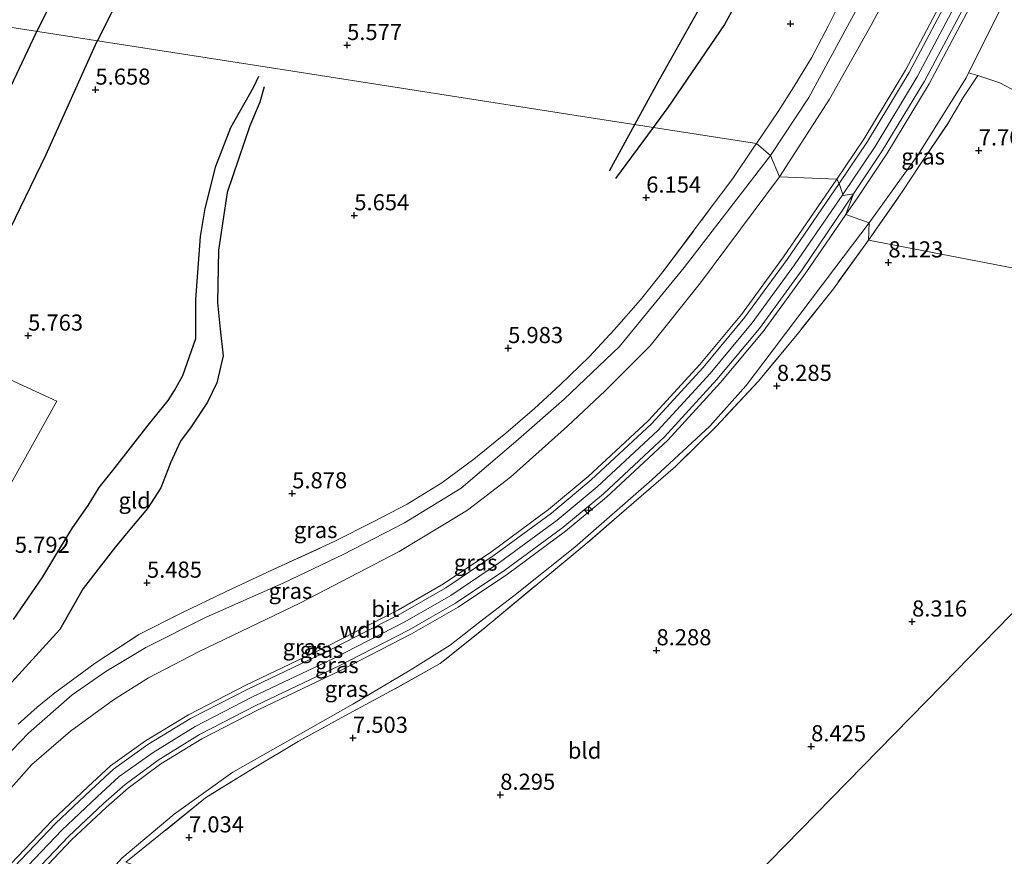
# Model space of a CAD drawing. Units: metres. Extents: x 209987 to 220001, y 463259 to 466284.
# Drawn here: x 210303 to 210456, y 464821 to 464950 of the extents above; entities that cross this region are included whole.
import ezdxf
from ezdxf.enums import TextEntityAlignment as Align

# ---------------------------------------------------------------- set-up
doc = ezdxf.new("R2010")
doc.units = ezdxf.units.M
doc.linetypes.add('IE-TERREINAFSCHEIDING', pattern=[10, 8, -2])
doc.layers.get('0').update_dxf_attribs({"lineweight": 25})
for name, color, linetype, lineweight in [('B-ME-AL-OVERIG-S-B1', 7, 'Continuous', 18), ('B-ME-GW-KRUINLIJN-L-B1', 93, 'Continuous', 18), ('B-ME-GW-TEENLIJN-L-B1', 93, 'Continuous', 18), ('B-ME-IE-GRASLAND-GV-B6', 93, 'Continuous', 18), ('B-ME-IE-GRONDWERKLIJN-GROND_INGERICHT-GV-B6', 253, 'Continuous', 18), ('B-ME-IE-HULPGEOMETRIE-L-B1', 53, 'Continuous', 18), ('B-ME-IE-TERREINAFSCHEIDING-RASTERHEKWERK-L-B1', 8, 'IE-TERREINAFSCHEIDING', 18), ('B-ME-VH-VERH_SOORT-BITUMEN-GV-B6', 8, 'IE-TERREINAFSCHEIDING-NATUURLIJK-HOUTWAL', 18)]:
    doc.layers.add(name, color=color, linetype=linetype, lineweight=lineweight)
for name, color, linetype in [('B-ME-GW-GRONDWERKLIJN-L-B1', 10, 'Continuous'), ('B-ME-GW-HOOGTEPUNT-S-B1', 10, 'Continuous'), ('B-ME-KG-KADASTRAAL-OPNAMEDTMGRENS-L-B1', 10, 'Continuous'), ('B-ME-OG-BREUK-L-B1', 10, 'Continuous')]:
    doc.layers.add(name, color=color, linetype=linetype)
doc.styles.add('NLCS-ISO', font='NLCS-ISO.TTF')
doc.linetypes.add('IE-TERREINAFSCHEIDING-NATUURLIJK-HOUTWAL', pattern='A,7,-1.5,[67,NLCS.SHX,S=0.75,R=45,X=0,Y=0],-1.5,7,-1.5,[70,NLCS.SHX,S=0.75,R=0,X=0,Y=0],-1.5', length=20)

# ---------------------------------------------------------------- blocks, each defined once
blk = doc.blocks.new('hecto')
for p, q in [((0, 0.625), (-0.625, 0)), ((0, -0.625), (0, 0.625)), ((-0.625, 0), (0.625, 0)), ((0.625, 0), (0, -0.625))]:
    blk.add_line(p, q)
blk = doc.blocks.new('hoogtepunt')
for p, q in [((-0.5, 0), (0.5, 0)), ((0, 0.5), (0, -0.5))]:
    blk.add_line(p, q)

msp = doc.modelspace()

# ---------------------------------------------------------------- linework, layer by layer
at = {"layer": 'B-ME-GW-GRONDWERKLIJN-L-B1'}
msp.add_line((210394.3431, 464926.8689, 5.9365), (210398.2903, 464934.0686, 5.9115), dxfattribs=at)
for points in [[(210398.2903, 464934.0686, 5.9115), (210401.9151, 464940.6803, 5.8885), (210409.3409, 464953.956, 5.7925), (210412.833, 464959.7171, 5.7715), (210414.7256, 464966.6288, 5.6219), (210414.4576, 464974.6667, 5.4239), (210412.6065, 464978.4681, 5.4865), (210407.6027, 464982.3326, 5.5435), (210404.6858, 464985.6365, 5.296), (210404.0192, 464986.6458, 5.296), (210403.9577, 464987.5107, 5.296), (210404.143, 464988.9776, 5.296), (210404.8175, 464990.576, 5.296), (210405.3331, 464992.0318, 5.296), (210405.4582, 464993.4209, 5.296), (210405.4286, 464997.1769, 5.098), (210405.0558, 465001.5226, 5.098)], [(210338.4658, 464964.9457, 5.2331), (210337.5285, 464963.0654, 5.3118), (210336.4695, 464961.6774, 5.3118), (210335.4042, 464960.5152, 5.3708), (210334.0784, 464959.9817, 5.4101), (210332.9162, 464959.7153, 5.3708), (210331.1961, 464959.5803, 5.3118), (210327.1233, 464959.1286, 5.4297), (210324.881, 464958.4293, 5.4297), (210322.9043, 464957.4833, 5.4887), (210320.2385, 464955.9983, 5.5674), (210318.5709, 464954.2562, 5.5871), (210314.9713, 464947.0351, 5.7091)], [(210292.1246, 464898.8016, 5.5568), (210292.1652, 464898.8908, 5.5556), (210300.6927, 464916.2981, 5.5369), (210307.0321, 464929.4165, 5.5477), (210314.8873, 464946.8668, 5.7119), (210314.9713, 464947.0351, 5.7091)], [(210301.972, 464857.348, 5.804), (210306.509, 464863.982, 5.8), (210308.713, 464867.559, 5.775), (210311.136, 464871.572, 5.766), (210313.538, 464875.021, 5.758), (210315.257, 464877.813, 5.766), (210317.736, 464880.918, 5.7604), (210322.844, 464887.448, 5.7912), (210325.941, 464891.298, 5.7337), (210326.921, 464892.858, 5.7625), (210328.202, 464895.185, 5.684), (210330.239, 464900.89, 5.7742), (210330.233, 464906.971, 5.7909), (210330.983, 464916.71, 5.6092), (210331.665, 464921.064, 5.6003), (210333.312, 464927.617, 5.6917), (210335.635, 464933.616, 5.725), (210339.208, 464939.913, 5.4637), (210339.999, 464941.591, 5.5251)]]:
    msp.add_polyline3d(points, dxfattribs=at)
at = {"layer": 'B-ME-GW-KRUINLIJN-L-B1'}
for points in [[(210419.301, 464929.257, 6.657), (210425.2437, 464938.2517, 6.6984), (210431.86, 464950.4351, 6.5949), (210439.4283, 464964.4226, 6.657), (210448.1273, 464982.3771, 6.657), (210455.1083, 464997.1746, 6.657), (210460.6808, 465009.2334, 6.6363), (210469.8202, 465027.7589, 6.6156), (210474.8758, 465038.8959, 6.6984), (210482.3327, 465054.1093, 6.6363), (210492.4582, 465075.1246, 6.5535), (210500.598, 465092.7928, 6.657), (210510.7865, 465113.5358, 6.6363), (210518.8694, 465130.1877, 6.5742)], [(210429.6187, 464925.6256, 9.3713), (210433.7713, 464931.8038, 9.3366), (210440.2247, 464942.489, 9.3001), (210447.2674, 464955.8045, 9.3001), (210452.7507, 464966.7933, 9.3001), (210459.6037, 464981.0963, 9.3001), (210464.7991, 464992.0665, 9.3167), (210472.6403, 465008.5676, 9.3167), (210478.9129, 465021.6838, 9.3167), (210485.2073, 465034.806, 9.3333), (210489.7809, 465044.5155, 9.3672), (210495.7668, 465057.1336, 9.2761), (210502.3837, 465070.6652, 9.3126), (210507.0316, 465080.2555, 9.349), (210514.3602, 465095.7385, 9.3854), (210519.1126, 465105.8941, 9.3308), (210529.8492, 465128.1867, 9.2579)], [(210430.5292, 464923.2206, 9.4181), (210435.5403, 464930.676, 9.3866), (210442.0508, 464941.4557, 9.3501), (210449.1329, 464954.8459, 9.3501), (210454.6348, 464965.8719, 9.3501), (210461.4972, 464980.1944, 9.3501), (210466.694, 464991.1675, 9.3667), (210474.5335, 465007.6651, 9.3667), (210480.8045, 465020.7778, 9.3667), (210487.1015, 465033.9056, 9.3833), (210491.6771, 465043.6191, 9.4172), (210497.6564, 465056.2234, 9.3261), (210504.2694, 465069.7472, 9.3626), (210508.9232, 465079.3495, 9.399), (210516.2579, 465094.8454, 9.4354), (210521.0073, 465104.9946, 9.3808), (210531.742, 465127.2832, 9.3079)], [(210431.0196, 464920.1412, 9.3581), (210432.8857, 464922.8563, 9.373), (210437.3614, 464929.515, 9.3366), (210443.9306, 464940.3921, 9.3001), (210451.0534, 464953.8591, 9.3001), (210456.5744, 464964.9234, 9.3001), (210463.4463, 464979.2659, 9.3001), (210468.6446, 464990.2422, 9.3167), (210476.4823, 465006.7361, 9.3167), (210482.7516, 465019.8452, 9.3167), (210489.0514, 465032.9787, 9.3333), (210493.629, 465042.6965, 9.3672), (210499.6015, 465055.2865, 9.2761), (210506.2106, 465068.8022, 9.3126), (210510.8703, 465078.4168, 9.349), (210518.2113, 465093.926, 9.3854), (210522.9576, 465104.0686, 9.3308), (210533.6904, 465126.3532, 9.2579)], [(210419.301, 464929.257, 6.657), (210405.9273, 464911.892, 6.657), (210395.8861, 464899.6547, 6.7083), (210387.3489, 464891.4752, 6.6024), (210379.8335, 464884.9411, 6.6024), (210371.3419, 464877.7082, 6.6024), (210362.5777, 464872.3397, 6.6024), (210353.0875, 464867.4298, 6.4964), (210343.8639, 464863.0357, 6.4434), (210331.8489, 464857.6976, 6.4169), (210322.4994, 464853.0207, 6.2579), (210316.3065, 464849.2917, 6.2314), (210311.0791, 464845.6563, 6.2314), (210304.2805, 464839.7086, 6.2049), (210297.8638, 464833.1105, 6.2049), (210291.7072, 464825.7145, 6.2844), (210282.0386, 464814.21, 6.4103), (210278.3115, 464811.3216, 6.3207)], [(210429.6187, 464925.6256, 9.3713), (210421.3357, 464913.5664, 9.3084), (210414.8106, 464904.6321, 9.2695), (210408.3545, 464896.8714, 9.325), (210400.3698, 464888.1421, 9.397), (210391.0717, 464879.4923, 9.349), (210384.9282, 464874.3815, 9.373), (210376.0988, 464867.8828, 9.373), (210368.6276, 464862.8595, 9.4806), (210361.6371, 464858.8521, 9.421), (210350.6577, 464853.2167, 9.421), (210337.9822, 464847.1807, 9.445), (210329.0756, 464842.5803, 9.3805), (210322.439, 464838.5183, 9.3589), (210317.0161, 464834.6626, 9.3805), (210313.5047, 464831.3882, 9.3589), (210307.9828, 464826.2157, 9.3805), (210300.5481, 464818.3862, 9.3374), (210287.8498, 464803.2208, 9.4533), (210269.4709, 464780.1586, 9.4734)], [(210270.9843, 464778.6742, 9.5235), (210289.4829, 464801.8866, 9.5033), (210302.1226, 464816.9819, 9.3874), (210309.4694, 464824.719, 9.4305), (210314.9445, 464829.8476, 9.4089), (210318.352, 464833.0251, 9.4305), (210323.6017, 464836.7576, 9.4089), (210330.1112, 464840.7419, 9.4305), (210338.9196, 464845.2916, 9.495), (210351.5926, 464851.3264, 9.471), (210362.6434, 464856.9984, 9.471), (210369.7417, 464861.0675, 9.5306), (210377.3126, 464866.158, 9.423), (210386.2286, 464872.7204, 9.423), (210392.4652, 464877.9086, 9.399), (210401.8684, 464886.6562, 9.447), (210409.9439, 464895.4848, 9.375), (210416.4742, 464903.3347, 9.3195), (210423.0564, 464912.3471, 9.3584), (210430.5292, 464923.2206, 9.4181)], [(210431.0196, 464920.1412, 9.3581), (210424.8092, 464911.1052, 9.3084), (210418.1687, 464902.0131, 9.2695), (210411.5628, 464894.0723, 9.325), (210403.3948, 464885.1426, 9.397), (210393.8846, 464876.2954, 9.349), (210387.5532, 464871.0283, 9.373), (210378.549, 464864.401, 9.373), (210370.8765, 464859.2423, 9.4806), (210363.6685, 464855.1102, 9.421), (210352.545, 464849.4009, 9.421), (210339.8745, 464843.3672, 9.445), (210331.1661, 464838.8692, 9.3805), (210324.7922, 464834.968, 9.3589), (210319.7214, 464831.2084, 9.3805), (210316.4043, 464828.272, 9.3589), (210310.9837, 464823.1944, 9.3805), (210303.7264, 464815.5516, 9.3374), (210291.1464, 464800.5276, 9.4533), (210272.5867, 464777.2386, 9.4736)]]:
    msp.add_polyline3d(points, dxfattribs=at)
at = {"layer": 'B-ME-GW-TEENLIJN-L-B1'}
for points in [[(210420.7, 464925.983, 6.809), (210428.4424, 464937.9809, 6.809), (210434.9325, 464949.4659, 6.7096), (210446.0921, 464970.5595, 6.6765), (210453.0268, 464984.5094, 6.8421), (210465.783, 465012.1511, 6.6765), (210476.1581, 465033.3286, 6.8752), (210487.9962, 465058.5784, 6.7759), (210500.499, 465084.3812, 6.809), (210513.0963, 465109.5592, 6.9415), (210525.497, 465135.5143, 6.7096), (210532.0193, 465150.6884, 6.7428), (210534.0703, 465154.9636, 6.7428), (210536.7676, 465158.9093, 6.7428), (210539.3773, 465162.0951, 6.809), (210542.6611, 465164.4018, 7.074), (210550.7251, 465167.4379, 8.0344), (210565.3543, 465173.1416, 8.8686)], [(210434.594, 464918.853, 8.381), (210442.2826, 464929.4882, 7.9157), (210449.6423, 464941.2949, 7.9703), (210450.029, 464942.0681, 7.9692), (210460.1402, 464962.2852, 7.9413), (210462.6047, 464967.8372, 7.9703), (210473.0376, 464988.757, 7.9032), (210480.6328, 465005.3635, 8.1492), (210487.751, 465022.2202, 8.1574), (210492.5775, 465030.4251, 7.9775)], [(210269.103, 464794.3221, 6.7761), (210277.0145, 464802.4808, 6.7165), (210283.7739, 464810.6047, 6.6867), (210297.4841, 464826.6494, 6.6271), (210304.8169, 464834.8539, 6.6271), (210310.787, 464840.0319, 6.6271), (210317.459, 464844.9162, 6.8059), (210322.9011, 464848.285, 6.8059), (210330.6506, 464852.3146, 6.7761), (210346.4507, 464859.9084, 6.8059), (210361.756, 464867.8892, 6.7165), (210368.2439, 464871.8089, 6.6271), (210372.3438, 464874.3187, 6.6569), (210378.9928, 464879.413, 6.7761), (210387.8266, 464887.3287, 6.6867), (210393.6741, 464892.7913, 6.7165), (210400.6864, 464899.7657, 6.7761), (210408.4651, 464909.5517, 6.7761), (210420.7, 464925.983, 6.809)], [(210276.9247, 464773.0393, 7.7505), (210281.2316, 464777.9484, 7.4583), (210286.8066, 464784.7, 7.2215), (210294.5832, 464793.9504, 7.243), (210307.2023, 464808.1274, 7.0658), (210312.6314, 464813.4924, 7.0658), (210318.7503, 464820.3455, 7.1569), (210326.8522, 464827.1898, 7.0874), (210335.9854, 464833.7025, 7.0874), (210354.5938, 464844.2321, 7.5593), (210363.4837, 464849.5196, 7.8574), (210369.6513, 464853.3743, 7.9568), (210374.02, 464856.794, 8.2052), (210379.5333, 464861.0207, 8.2548), (210388.9831, 464868.565, 8.4536), (210400.924, 464879.0078, 8.4784), (210409.8916, 464887.298, 8.4536), (210415.5341, 464893.6441, 8.5281), (210419.7503, 464899.1468, 8.4784), (210429.307, 464911.8307, 8.3194), (210434.594, 464918.853, 8.381)]]:
    msp.add_polyline3d(points, dxfattribs=at)
at = {"layer": 'B-ME-IE-GRASLAND-GV-B6'}
for points in [[(210525.497, 465135.5143, 6.7096), (210513.0963, 465109.5592, 6.9415), (210500.499, 465084.3812, 6.809), (210487.9962, 465058.5784, 6.7759), (210476.1581, 465033.3286, 6.8752), (210465.783, 465012.1511, 6.6765), (210453.0268, 464984.5094, 6.8421), (210446.0921, 464970.5595, 6.6765), (210434.9325, 464949.4659, 6.7096), (210428.4424, 464937.9809, 6.809), (210420.7, 464925.983, 6.809), (210419.301, 464929.257, 6.657)], [(210419.301, 464929.257, 6.657), (210425.2437, 464938.2517, 6.6984), (210431.86, 464950.4351, 6.5949), (210439.4283, 464964.4226, 6.657), (210448.1273, 464982.3771, 6.657), (210455.1083, 464997.1746, 6.657), (210460.6808, 465009.2334, 6.6363), (210469.8202, 465027.7589, 6.6156), (210474.8758, 465038.8959, 6.6984), (210482.3327, 465054.1093, 6.6363), (210492.4582, 465075.1246, 6.5535), (210500.598, 465092.7928, 6.657), (210510.7865, 465113.5358, 6.6363), (210518.8694, 465130.1877, 6.5742)], [(210518.8694, 465130.1877, 6.5742), (210510.7865, 465113.5358, 6.6363), (210500.598, 465092.7928, 6.657), (210492.4582, 465075.1246, 6.5535), (210482.3327, 465054.1093, 6.6363), (210474.8758, 465038.8959, 6.6984), (210469.8202, 465027.7589, 6.6156), (210460.6808, 465009.2334, 6.6363), (210455.1083, 464997.1746, 6.657), (210448.1273, 464982.3771, 6.657), (210439.4283, 464964.4226, 6.657), (210431.86, 464950.4351, 6.5949), (210425.2437, 464938.2517, 6.6984), (210419.301, 464929.257, 6.657)], [(210419.301, 464929.257, 6.657), (210417.1302, 464931.1367, 6.2071), (210420.5257, 464936.0878, 6.227), (210422.9522, 464939.8996, 6.2667), (210425.6487, 464944.432, 6.2667), (210428.2549, 464949.291, 6.2071), (210430.6459, 464954.1025, 6.2071), (210433.0174, 464959.1399, 6.1078), (210435.7644, 464965.0726, 6.0283), (210438.0597, 464970.3332, 5.8494), (210442.8007, 464980.6629, 5.5911), (210448.0575, 464991.7053, 5.5911), (210453.233, 465002.8763, 5.5712), (210455.7619, 465008.035, 5.5712), (210461.2756, 465019.8649, 5.6507), (210467.2746, 465033.3061, 5.6308), (210474.6255, 465048.9691, 5.611), (210480.7523, 465062.124, 5.5315), (210487.3297, 465075.8967, 5.4719), (210493.8863, 465089.7061, 5.4719), (210503.7989, 465110.0038, 5.5712), (210512.6861, 465128.1623, 5.5116)], [(210429.972, 464924.928, 9.423), (210429.6187, 464925.6256, 9.3713), (210433.7713, 464931.8038, 9.3366), (210440.2247, 464942.489, 9.3001), (210447.2674, 464955.8045, 9.3001), (210452.7507, 464966.7933, 9.3001), (210459.6037, 464981.0963, 9.3001), (210464.7991, 464992.0665, 9.3167), (210472.6403, 465008.5676, 9.3167), (210478.9129, 465021.6838, 9.3167), (210485.2073, 465034.806, 9.3333), (210489.7809, 465044.5155, 9.3672), (210495.7668, 465057.1336, 9.2761), (210502.3837, 465070.6652, 9.3126), (210507.0316, 465080.2555, 9.349), (210514.3602, 465095.7385, 9.3854), (210519.1126, 465105.8941, 9.3308), (210529.8492, 465128.1867, 9.2579)], [(210530.4651, 465127.8927, 9.3079), (210519.7291, 465105.6014, 9.3808), (210514.9777, 465095.4479, 9.4354), (210507.6471, 465079.9607, 9.399), (210502.9973, 465070.3665, 9.3626), (210496.3816, 465056.8374, 9.3261), (210490.3979, 465044.2238, 9.4172), (210485.8236, 465034.513, 9.3833), (210479.5284, 465021.389, 9.3667), (210473.2563, 465008.274, 9.3667), (210465.4156, 464991.774, 9.3667), (210460.2198, 464980.8029, 9.3501), (210453.3637, 464966.4935, 9.3501), (210447.8744, 464955.4926, 9.3501), (210440.8189, 464942.1528, 9.3501), (210434.3469, 464931.4368, 9.3866), (210429.972, 464924.928, 9.423)], [(210533.6904, 465126.3532, 9.2579), (210522.9576, 465104.0686, 9.3308), (210518.2113, 465093.926, 9.3854), (210510.8703, 465078.4168, 9.349), (210506.2106, 465068.8022, 9.3126), (210499.6015, 465055.2865, 9.2761), (210493.629, 465042.6965, 9.3672), (210489.0514, 465032.9787, 9.3333), (210482.7516, 465019.8452, 9.3167), (210476.4823, 465006.7361, 9.3167), (210468.6446, 464990.2422, 9.3167), (210463.4463, 464979.2659, 9.3001), (210456.5744, 464964.9234, 9.3001), (210451.0534, 464953.8591, 9.3001), (210443.9306, 464940.3921, 9.3001), (210437.3614, 464929.515, 9.3366), (210432.8857, 464922.8563, 9.373), (210431.0196, 464920.1412, 9.3581), (210432.181, 464923.33, 9.4625)], [(210432.181, 464923.33, 9.4625), (210436.6452, 464929.9716, 9.3866), (210443.1913, 464940.8104, 9.3501), (210450.2981, 464954.2472, 9.3501), (210455.8116, 464965.2964, 9.3501), (210462.6798, 464979.631, 9.3501), (210467.8774, 464990.6061, 9.3667), (210475.7159, 465007.1015, 9.3667), (210481.9858, 465020.212, 9.3667), (210488.2845, 465033.3432, 9.3833), (210492.8613, 465043.0593, 9.4172), (210498.8365, 465055.655, 9.3261), (210505.4472, 465069.1738, 9.3626), (210510.1045, 465078.7836, 9.399), (210517.443, 465094.2876, 9.4354), (210522.1906, 465104.4328, 9.3808), (210532.9241, 465126.719, 9.3079)], [(210459.6037, 464981.0963, 9.3001), (210452.7507, 464966.7933, 9.3001), (210447.2674, 464955.8045, 9.3001), (210440.2247, 464942.489, 9.3001), (210433.7713, 464931.8038, 9.3366), (210429.6187, 464925.6256, 9.3713), (210420.7, 464925.983, 6.809), (210428.4424, 464937.9809, 6.809), (210434.9325, 464949.4659, 6.7096), (210446.0921, 464970.5595, 6.6765), (210453.0268, 464984.5094, 6.8421), (210465.783, 465012.1511, 6.6765)], [(210460.1402, 464962.2852, 7.9413), (210450.029, 464942.0681, 7.9692), (210449.6423, 464941.2949, 7.9703), (210442.2826, 464929.4882, 7.9157), (210434.594, 464918.853, 8.381), (210431.0196, 464920.1412, 9.3581), (210432.8857, 464922.8563, 9.373), (210437.3614, 464929.515, 9.3366), (210443.9306, 464940.3921, 9.3001), (210451.0534, 464953.8591, 9.3001), (210456.5744, 464964.9234, 9.3001)], [(210434.493, 464916.157, 8.2068), (210434.594, 464918.853, 8.381), (210442.2826, 464929.4882, 7.9157), (210449.6423, 464941.2949, 7.9703), (210450.029, 464942.0681, 7.9692), (210451.4545, 464941.6769, 8.0719), (210449.2054, 464938.2355, 7.9957), (210446.9169, 464934.3657, 7.9675), (210442.3908, 464927.7257, 7.9112), (210439.8318, 464923.7702, 7.9816), (210434.493, 464916.157, 8.2068)], [(210302.6817, 464841.1055, 5.6914), (210305.6631, 464843.7803, 5.6583), (210308.3823, 464846.0062, 5.6583), (210314.6449, 464850.5558, 5.7246), (210321.415, 464855.0081, 5.7246), (210327.9809, 464858.3074, 5.7246), (210334.855, 464861.6386, 5.8239), (210342.2302, 464865.0943, 5.8637), (210351.6879, 464869.4264, 6.0226), (210357.8205, 464872.5478, 6.122), (210363.0149, 464875.2355, 6.1021), (210368.3804, 464878.5307, 6.1419), (210373.3087, 464882.1824, 6.1617), (210378.2816, 464886.2343, 6.1833), (210382.7154, 464890.0457, 6.2048), (210386.7147, 464893.7353, 6.1402), (210391.2073, 464898.0611, 6.1402), (210395.1028, 464902.2372, 6.1617), (210399.1403, 464906.9007, 6.1833), (210402.6204, 464911.2116, 6.2263), (210409.8329, 464920.8273, 6.3124), (210413.4833, 464925.6781, 6.2479), (210416.7433, 464930.5625, 6.2048), (210417.1302, 464931.1367, 6.2071), (210419.301, 464929.257, 6.657)], [(210282.0386, 464814.21, 6.4103), (210291.7072, 464825.7145, 6.2844), (210297.8638, 464833.1105, 6.2049), (210304.2805, 464839.7086, 6.2049), (210311.0791, 464845.6563, 6.2314), (210316.3065, 464849.2917, 6.2314), (210322.4994, 464853.0207, 6.2579), (210331.8489, 464857.6976, 6.4169), (210343.8639, 464863.0357, 6.4434), (210353.0875, 464867.4298, 6.4964), (210362.5777, 464872.3397, 6.6024), (210371.3419, 464877.7082, 6.6024), (210379.8335, 464884.9411, 6.6024), (210387.3489, 464891.4752, 6.6024), (210395.8861, 464899.6547, 6.7083), (210405.9273, 464911.892, 6.657), (210419.301, 464929.257, 6.657)], [(210419.301, 464929.257, 6.657), (210405.9273, 464911.892, 6.657), (210395.8861, 464899.6547, 6.7083), (210387.3489, 464891.4752, 6.6024), (210379.8335, 464884.9411, 6.6024), (210371.3419, 464877.7082, 6.6024), (210362.5777, 464872.3397, 6.6024), (210353.0875, 464867.4298, 6.4964), (210343.8639, 464863.0357, 6.4434), (210331.8489, 464857.6976, 6.4169), (210322.4994, 464853.0207, 6.2579), (210316.3065, 464849.2917, 6.2314), (210311.0791, 464845.6563, 6.2314), (210304.2805, 464839.7086, 6.2049), (210297.8638, 464833.1105, 6.2049), (210291.7072, 464825.7145, 6.2844), (210282.0386, 464814.21, 6.4103)], [(210419.301, 464929.257, 6.657), (210420.7, 464925.983, 6.809), (210408.4651, 464909.5517, 6.7761), (210400.6864, 464899.7657, 6.7761), (210393.6741, 464892.7913, 6.7165), (210387.8266, 464887.3287, 6.6867), (210378.9928, 464879.413, 6.7761), (210372.3438, 464874.3187, 6.6569), (210368.2439, 464871.8089, 6.6271), (210361.756, 464867.8892, 6.7165), (210346.4507, 464859.9084, 6.8059), (210330.6506, 464852.3146, 6.7761), (210322.9011, 464848.285, 6.8059), (210317.459, 464844.9162, 6.8059), (210310.787, 464840.0319, 6.6271), (210304.8169, 464834.8539, 6.6271), (210297.4841, 464826.6494, 6.6271), (210283.7739, 464810.6047, 6.6867)], [(210297.4841, 464826.6494, 6.6271), (210304.8169, 464834.8539, 6.6271), (210310.787, 464840.0319, 6.6271), (210317.459, 464844.9162, 6.8059), (210322.9011, 464848.285, 6.8059), (210330.6506, 464852.3146, 6.7761), (210346.4507, 464859.9084, 6.8059), (210361.756, 464867.8892, 6.7165), (210368.2439, 464871.8089, 6.6271), (210372.3438, 464874.3187, 6.6569), (210378.9928, 464879.413, 6.7761), (210387.8266, 464887.3287, 6.6867), (210393.6741, 464892.7913, 6.7165), (210400.6864, 464899.7657, 6.7761), (210408.4651, 464909.5517, 6.7761), (210420.7, 464925.983, 6.809), (210429.6187, 464925.6256, 9.3713), (210421.3357, 464913.5664, 9.3084), (210414.8106, 464904.6321, 9.2695), (210408.3545, 464896.8714, 9.325), (210400.3698, 464888.1421, 9.397), (210391.0717, 464879.4923, 9.349), (210384.9282, 464874.3815, 9.373), (210376.0988, 464867.8828, 9.373), (210368.6276, 464862.8595, 9.4806), (210361.6371, 464858.8521, 9.421), (210350.6577, 464853.2167, 9.421), (210337.9822, 464847.1807, 9.445), (210329.0756, 464842.5803, 9.3805), (210322.439, 464838.5183, 9.3589), (210317.0161, 464834.6626, 9.3805), (210313.5047, 464831.3882, 9.3589), (210307.9828, 464826.2157, 9.3805), (210300.5481, 464818.3862, 9.3374)], [(210300.5481, 464818.3862, 9.3374), (210307.9828, 464826.2157, 9.3805), (210313.5047, 464831.3882, 9.3589), (210317.0161, 464834.6626, 9.3805), (210322.439, 464838.5183, 9.3589), (210329.0756, 464842.5803, 9.3805), (210337.9822, 464847.1807, 9.445), (210350.6577, 464853.2167, 9.421), (210361.6371, 464858.8521, 9.421), (210368.6276, 464862.8595, 9.4806), (210376.0988, 464867.8828, 9.373), (210384.9282, 464874.3815, 9.373), (210391.0717, 464879.4923, 9.349), (210400.3698, 464888.1421, 9.397), (210408.3545, 464896.8714, 9.325), (210414.8106, 464904.6321, 9.2695), (210421.3357, 464913.5664, 9.3084), (210429.6187, 464925.6256, 9.3713), (210429.972, 464924.928, 9.423), (210421.8926, 464913.1718, 9.3584), (210415.3489, 464904.2122, 9.3195), (210408.8689, 464896.4227, 9.375), (210400.8548, 464887.6612, 9.447), (210391.5226, 464878.9798, 9.399), (210385.349, 464873.8439, 9.423), (210376.4916, 464867.3246, 9.423), (210368.9882, 464862.2796, 9.5306), (210361.9628, 464858.2522, 9.471), (210350.9603, 464852.605, 9.471), (210338.2856, 464846.5693, 9.495), (210329.4108, 464841.9853, 9.4305), (210322.8153, 464837.9485, 9.4089), (210317.4484, 464834.1327, 9.4305), (210313.9706, 464830.8896, 9.4089), (210308.4639, 464825.7313, 9.4305), (210301.0577, 464817.9317, 9.3874)], [(210303.184, 464816.0353, 9.3874), (210310.4716, 464823.71, 9.4305), (210315.9151, 464828.8091, 9.4089), (210319.2635, 464831.7731, 9.4305), (210324.3855, 464835.5708, 9.4089), (210330.8094, 464839.5026, 9.4305), (210339.5516, 464844.018, 9.495), (210352.2229, 464850.0521, 9.471), (210363.3218, 464855.7488, 9.471), (210370.4927, 464859.8596, 9.5306), (210378.1309, 464864.9952, 9.423), (210387.1052, 464871.6006, 9.423), (210393.4045, 464876.841, 9.399), (210402.8785, 464885.6545, 9.447), (210411.0153, 464894.55, 9.375), (210417.5956, 464902.4601, 9.3195), (210424.2164, 464911.5252, 9.3584), (210432.181, 464923.33, 9.4625)], [(210432.181, 464923.33, 9.4625), (210431.0196, 464920.1412, 9.3581), (210424.8092, 464911.1052, 9.3084), (210418.1687, 464902.0131, 9.2695), (210411.5628, 464894.0723, 9.325), (210403.3948, 464885.1426, 9.397), (210393.8846, 464876.2954, 9.349), (210387.5532, 464871.0283, 9.373), (210378.549, 464864.401, 9.373), (210370.8765, 464859.2423, 9.4806), (210363.6685, 464855.1102, 9.421), (210352.545, 464849.4009, 9.421), (210339.8745, 464843.3672, 9.445), (210331.1661, 464838.8692, 9.3805), (210324.7922, 464834.968, 9.3589), (210319.7214, 464831.2084, 9.3805), (210316.4043, 464828.272, 9.3589), (210310.9837, 464823.1944, 9.3805), (210303.7264, 464815.5516, 9.3374)], [(210303.7264, 464815.5516, 9.3374), (210310.9837, 464823.1944, 9.3805), (210316.4043, 464828.272, 9.3589), (210319.7214, 464831.2084, 9.3805), (210324.7922, 464834.968, 9.3589), (210331.1661, 464838.8692, 9.3805), (210339.8745, 464843.3672, 9.445), (210352.545, 464849.4009, 9.421), (210363.6685, 464855.1102, 9.421), (210370.8765, 464859.2423, 9.4806), (210378.549, 464864.401, 9.373), (210387.5532, 464871.0283, 9.373), (210393.8846, 464876.2954, 9.349), (210403.3948, 464885.1426, 9.397), (210411.5628, 464894.0723, 9.325), (210418.1687, 464902.0131, 9.2695), (210424.8092, 464911.1052, 9.3084), (210431.0196, 464920.1412, 9.3581), (210434.594, 464918.853, 8.381), (210429.307, 464911.8307, 8.3194), (210419.7503, 464899.1468, 8.4784), (210415.5341, 464893.6441, 8.5281), (210409.8916, 464887.298, 8.4536), (210400.924, 464879.0078, 8.4784), (210388.9831, 464868.565, 8.4536), (210379.5333, 464861.0207, 8.2548), (210374.02, 464856.794, 8.2052), (210369.6513, 464853.3743, 7.9568), (210363.4837, 464849.5196, 7.8574), (210354.5938, 464844.2321, 7.5593), (210335.9854, 464833.7025, 7.0874), (210326.8522, 464827.1898, 7.0874), (210318.7503, 464820.3455, 7.1569)], [(210318.7503, 464820.3455, 7.1569), (210326.8522, 464827.1898, 7.0874), (210335.9854, 464833.7025, 7.0874), (210354.5938, 464844.2321, 7.5593), (210363.4837, 464849.5196, 7.8574), (210369.6513, 464853.3743, 7.9568), (210374.02, 464856.794, 8.2052), (210379.5333, 464861.0207, 8.2548), (210388.9831, 464868.565, 8.4536), (210400.924, 464879.0078, 8.4784), (210409.8916, 464887.298, 8.4536), (210415.5341, 464893.6441, 8.5281), (210419.7503, 464899.1468, 8.4784), (210429.307, 464911.8307, 8.3194), (210434.594, 464918.853, 8.381), (210434.493, 464916.157, 8.2068), (210429.0732, 464908.6176, 8.3401), (210423.4298, 464901.5312, 8.4519), (210417.4521, 464894.3128, 8.4743), (210410.9029, 464887.2812, 8.4743), (210404.6039, 464881.0686, 8.4295), (210390.5472, 464868.9391, 8.3848), (210374.799, 464855.8411, 8.2408), (210368.1097, 464850.5185, 7.8566), (210361.0613, 464846.5838, 7.7605), (210353.3391, 464842.4019, 7.4964), (210346.1199, 464838.4595, 7.2803), (210339.0071, 464834.1794, 7.2082), (210331.7202, 464829.7089, 6.9681), (210319.408, 464819.7167, 6.9201)]]:
    msp.add_polyline3d(points, dxfattribs=at)
at = {"layer": 'B-ME-IE-GRONDWERKLIJN-GROND_INGERICHT-GV-B6'}
for points in [[(210455.7619, 465008.035, 5.5712), (210453.233, 465002.8763, 5.5712), (210448.0575, 464991.7053, 5.5911), (210442.8007, 464980.6629, 5.5911), (210438.0597, 464970.3332, 5.8494), (210435.7644, 464965.0726, 6.0283), (210433.0174, 464959.1399, 6.1078), (210430.6459, 464954.1025, 6.2071), (210428.2549, 464949.291, 6.2071), (210425.6487, 464944.432, 6.2667), (210422.9522, 464939.8996, 6.2667), (210420.5257, 464936.0878, 6.227), (210417.1302, 464931.1367, 6.2071), (210390.8549, 464935.2258, 5.8185), (210341.9437, 464942.8376, 5.5206), (210293.0325, 464950.4494, 5.1667), (210244.1212, 464958.0612, 5.9049), (210195.21, 464965.673, 5.999)], [(210463.4455, 464967.2546, 8.0851), (210464.5486, 464967.5056, 7.9571), (210472.3608, 464963.2253, 7.8066), (210492.2405, 464953.0391, 7.8254), (210513.9283, 464942.117, 8.0018), (210503.1441, 464915.9458, 7.9441), (210483.3987, 464926.061, 7.9228), (210465.817, 464934.7413, 7.6993), (210454.8818, 464940.5555, 7.8235), (210451.4545, 464941.6769, 8.0719), (210450.029, 464942.0681, 7.9692), (210460.1402, 464962.2852, 7.9413), (210462.6047, 464967.8372, 7.9703), (210463.4455, 464967.2546, 8.0851)], [(210293.0325, 464950.4494, 5.1667), (210341.9437, 464942.8376, 5.5206), (210390.8549, 464935.2258, 5.8185), (210417.1302, 464931.1367, 6.2071), (210416.7433, 464930.5625, 6.2048), (210413.4833, 464925.6781, 6.2479), (210409.8329, 464920.8273, 6.3124), (210402.6204, 464911.2116, 6.2263), (210399.1403, 464906.9007, 6.1833), (210395.1028, 464902.2372, 6.1617), (210391.2073, 464898.0611, 6.1402), (210386.7147, 464893.7353, 6.1402), (210382.7154, 464890.0457, 6.2048), (210378.2816, 464886.2343, 6.1833), (210373.3087, 464882.1824, 6.1617), (210368.3804, 464878.5307, 6.1419), (210363.0149, 464875.2355, 6.1021), (210357.8205, 464872.5478, 6.122), (210351.6879, 464869.4264, 6.0226), (210342.2302, 464865.0943, 5.8637), (210334.855, 464861.6386, 5.8239), (210327.9809, 464858.3074, 5.7246), (210321.415, 464855.0081, 5.7246), (210314.6449, 464850.5558, 5.7246), (210308.3823, 464846.0062, 5.6583), (210305.6631, 464843.7803, 5.6583), (210302.6817, 464841.1055, 5.6914)], [(210197.8025, 464942.1309, 6.0196), (210242.7832, 464921.4678, 5.9256), (210287.7639, 464900.8048, 5.3275), (210308.694, 464891.19, 5.709), (210295.7892, 464868.0841, 5.7519), (210271.6539, 464824.8703, 6.0235), (210254.04, 464793.333, 6.958)], [(210278.3115, 464811.3216, 6.3207), (210276.0573, 464807.5815, 6.3414), (210272.7426, 464801.4417, 6.4656), (210269.103, 464794.3221, 6.7761), (210264.522, 464785.026, 7.1558), (210254.04, 464793.333, 6.958), (210271.6539, 464824.8703, 6.0235), (210295.7892, 464868.0841, 5.7519), (210308.694, 464891.19, 5.709), (210287.7639, 464900.8048, 5.3275), (210242.7832, 464921.4678, 5.9256), (210197.8025, 464942.1309, 6.0196)], [(210434.493, 464916.157, 8.2068), (210439.8318, 464923.7702, 7.9816), (210442.3908, 464927.7257, 7.9112), (210446.9169, 464934.3657, 7.9675), (210449.2054, 464938.2355, 7.9957), (210451.4545, 464941.6769, 8.0719), (210454.8818, 464940.5555, 7.8235), (210465.817, 464934.7413, 7.6993), (210483.3987, 464926.061, 7.9228), (210503.1441, 464915.9458, 7.9441), (210500.003, 464908.323, 7.774), (210468.366, 464909.708, 7.743), (210464.027, 464910.473, 7.585), (210434.493, 464916.157, 8.2068)], [(210319.408, 464819.7167, 6.9201), (210331.7202, 464829.7089, 6.9681), (210339.0071, 464834.1794, 7.2082), (210346.1199, 464838.4595, 7.2803), (210353.3391, 464842.4019, 7.4964), (210361.0613, 464846.5838, 7.7605), (210368.1097, 464850.5185, 7.8566), (210374.799, 464855.8411, 8.2408), (210390.5472, 464868.9391, 8.3848), (210404.6039, 464881.0686, 8.4295), (210410.9029, 464887.2812, 8.4743), (210417.4521, 464894.3128, 8.4743), (210423.4298, 464901.5312, 8.4519), (210429.0732, 464908.6176, 8.3401), (210434.493, 464916.157, 8.2068)], [(210434.493, 464916.157, 8.2068), (210464.027, 464910.473, 7.585), (210468.366, 464909.708, 7.743), (210500.003, 464908.323, 7.774), (210494.439, 464896.861, 7.599), (210494.163, 464896.578, 7.834), (210481.874, 464883.998, 8.051), (210465.049, 464866.774, 8.263), (210445.921, 464847.192, 8.285), (210433.649, 464834.628, 8.349), (210419.179, 464819.815, 8.359)]]:
    msp.add_polyline3d(points, dxfattribs=at)
at = {"layer": 'B-ME-IE-HULPGEOMETRIE-L-B1'}
for points in [[(210500.003, 464908.323, 7.774), (210468.366, 464909.708, 7.743), (210464.027, 464910.473, 7.585), (210434.493, 464916.157, 8.2068), (210434.594, 464918.853, 8.381), (210431.0196, 464920.1412, 9.3581), (210432.181, 464923.33, 9.4625), (210430.58, 464923.065, 9.506), (210429.972, 464924.928, 9.423), (210429.6187, 464925.6256, 9.3713), (210420.7, 464925.983, 6.809), (210419.301, 464929.257, 6.657), (210417.1302, 464931.1367, 6.2071), (210390.8549, 464935.2258, 5.8185), (210341.9437, 464942.8376, 5.5206), (210293.0325, 464950.4494, 5.1667), (210244.1212, 464958.0612, 5.9049), (210195.21, 464965.673, 5.999)], [(210317.299, 464694.436, 8.037), (210301.7155, 464741.419, 7.7698), (210297.6735, 464753.6147, 7.7698), (210282.9025, 464766.8733, 7.5858), (210281.0743, 464768.5886, 7.5627), (210279.3215, 464770.5079, 7.7649), (210276.9247, 464773.0393, 7.7505), (210272.5867, 464777.2386, 9.4736), (210272.0102, 464777.6807, 9.5236), (210269.9549, 464779.671, 9.5234), (210269.4709, 464780.1586, 9.4734), (210264.522, 464785.026, 7.1558), (210254.04, 464793.333, 6.958), (210271.6539, 464824.8703, 6.0235), (210295.7892, 464868.0841, 5.7519), (210308.694, 464891.19, 5.709), (210287.7639, 464900.8048, 5.3275), (210242.7832, 464921.4678, 5.9256), (210197.8025, 464942.1309, 6.0196), (210184.519, 464948.233, 5.357)]]:
    msp.add_polyline3d(points, dxfattribs=at)
at = {"layer": 'B-ME-IE-TERREINAFSCHEIDING-RASTERHEKWERK-L-B1'}
for points in [[(210417.1302, 464931.1367, 6.2071), (210420.5257, 464936.0878, 6.227), (210422.9522, 464939.8996, 6.2667), (210425.6487, 464944.432, 6.2667), (210428.2549, 464949.291, 6.2071), (210430.6459, 464954.1025, 6.2071), (210433.0174, 464959.1399, 6.1078), (210435.7644, 464965.0726, 6.0283), (210438.0597, 464970.3332, 5.8494), (210442.8007, 464980.6629, 5.5911), (210448.0575, 464991.7053, 5.5911), (210453.233, 465002.8763, 5.5712), (210455.7619, 465008.035, 5.5712), (210461.2756, 465019.8649, 5.6507), (210467.2746, 465033.3061, 5.6308), (210474.6255, 465048.9691, 5.611), (210480.7523, 465062.124, 5.5315), (210487.3297, 465075.8967, 5.4719), (210493.8863, 465089.7061, 5.4719), (210503.7989, 465110.0038, 5.5712), (210512.6861, 465128.1623, 5.5116), (210519.6188, 465141.6318, 5.3526), (210528.2728, 465157.8612, 5.6706)], [(210434.493, 464916.157, 8.2068), (210439.8318, 464923.7702, 7.9816), (210442.3908, 464927.7257, 7.9112), (210446.9169, 464934.3657, 7.9675), (210449.2054, 464938.2355, 7.9957)], [(210302.6817, 464841.1055, 5.6914), (210305.6631, 464843.7803, 5.6583), (210308.3823, 464846.0062, 5.6583), (210314.6449, 464850.5558, 5.7246), (210321.415, 464855.0081, 5.7246), (210327.9809, 464858.3074, 5.7246), (210334.855, 464861.6386, 5.8239), (210342.2302, 464865.0943, 5.8637), (210351.6879, 464869.4264, 6.0226), (210357.8205, 464872.5478, 6.122), (210363.0149, 464875.2355, 6.1021), (210368.3804, 464878.5307, 6.1419), (210373.3087, 464882.1824, 6.1617), (210378.2816, 464886.2343, 6.1833), (210382.7154, 464890.0457, 6.2048), (210386.7147, 464893.7353, 6.1402), (210391.2073, 464898.0611, 6.1402), (210395.1028, 464902.2372, 6.1617), (210399.1403, 464906.9007, 6.1833), (210402.6204, 464911.2116, 6.2263), (210409.8329, 464920.8273, 6.3124), (210413.4833, 464925.6781, 6.2479), (210416.7433, 464930.5625, 6.2048), (210417.1302, 464931.1367, 6.2071)], [(210434.493, 464916.157, 8.2068), (210429.0732, 464908.6176, 8.3401), (210423.4298, 464901.5312, 8.4519), (210417.4521, 464894.3128, 8.4743), (210410.9029, 464887.2812, 8.4743), (210404.6039, 464881.0686, 8.4295), (210390.5472, 464868.9391, 8.3848), (210374.799, 464855.8411, 8.2408), (210368.1097, 464850.5185, 7.8566), (210361.0613, 464846.5838, 7.7605), (210353.3391, 464842.4019, 7.4964), (210346.1199, 464838.4595, 7.2803), (210339.0071, 464834.1794, 7.2082), (210331.7202, 464829.7089, 6.9681), (210319.408, 464819.7167, 6.9201), (210327.7858, 464816.6686, 7.0162), (210339.9775, 464811.8058, 7.4724), (210344.5391, 464809.9385, 7.6569)]]:
    msp.add_polyline3d(points, dxfattribs=at)
at = {"layer": 'B-ME-KG-KADASTRAAL-OPNAMEDTMGRENS-L-B1'}
msp.add_polyline3d([(210500.003, 464908.323, 7.774), (210494.439, 464896.861, 7.599), (210494.163, 464896.578, 7.834), (210481.874, 464883.998, 8.051), (210465.049, 464866.774, 8.263), (210445.921, 464847.192, 8.285), (210433.649, 464834.628, 8.349), (210419.179, 464819.815, 8.359), (210398.142, 464798.279, 8.164), (210394.046, 464794.085, 8.098), (210392.41, 464792.41, 8.025), (210389.619, 464789.669, 8.06), (210337.882, 464739.694, 7.701), (210325.542, 464702.955, 8.037), (210317.299, 464694.436, 8.037)], dxfattribs=at)
at = {"layer": 'B-ME-OG-BREUK-L-B1'}
msp.add_line((210401.1384, 464933.6254, 5.7676), (210395.3126, 464925.7084, 5.8075), dxfattribs=at)
for points in [[(210406.2855, 465001.8102, 5.098), (210408.146, 464996.6983, 5.098), (210408.5036, 464994.6718, 5.098), (210408.5044, 464992.8232, 5.098), (210408.1391, 464990.8286, 4.999), (210407.8069, 464989.2383, 4.999), (210407.832, 464988.0493, 4.999), (210408.4022, 464987.1775, 4.9495), (210412.407, 464983.7094, 5.098), (210415.6127, 464980.5882, 5.098), (210417.1504, 464977.5645, 5.098), (210419.0029, 464972.7786, 5.194), (210419.8138, 464967.6995, 5.386), (210417.5815, 464959.3543, 5.434), (210412.1633, 464949.5626, 5.53), (210403.4242, 464936.7316, 5.752), (210401.1384, 464933.6254, 5.7676)], [(210305.6043, 464948.4929, 5.1351), (210309.4637, 464956.2312, 5.0553), (210312.6938, 464960.6108, 5.0279), (210315.8435, 464963.584, 5.0005), (210320.0493, 464965.3786, 5.0005), (210325.3468, 464966.7139, 5.0279), (210330.0582, 464966.6908, 5.0005), (210334.3887, 464966.9969, 4.9732), (210335.8682, 464967.4489, 4.9732)], [(210285.2177, 464901.9745, 5.329), (210285.9968, 464903.7839, 5.298), (210289.718, 464912.426, 5.1501), (210294.9527, 464924.6226, 5.0703), (210301.5929, 464940.0725, 5.1921), (210305.4942, 464948.2722, 5.1373), (210305.6043, 464948.4929, 5.1351)], [(210340.82, 464939.921, 5.5046), (210340.147, 464937.539, 5.5046), (210338.607, 464933.851, 5.6228), (210335.098, 464923.511, 5.478), (210333.761, 464914.595, 5.5235), (210333.581, 464906.471, 5.5503), (210334.031, 464902.334, 5.4769), (210334.492, 464898.224, 5.6136), (210333.515, 464894.0345, 5.5323), (210332.044, 464891.05, 5.5646), (210329.494, 464887.221, 5.3102), (210327.834, 464885.015, 5.4559), (210326.325, 464881.647, 5.4), (210325.87, 464880.529, 5.2833), (210324.795, 464877.748, 5.3347), (210322.72, 464874.531, 5.4281), (210320.256, 464871.604, 5.4361), (210317.791, 464868.631, 5.4361), (210312.751, 464862.149, 5.509), (210309.166, 464855.796, 5.456), (210298.436, 464844.108, 5.456)]]:
    msp.add_polyline3d(points, dxfattribs=at)
at = {"layer": 'B-ME-VH-VERH_SOORT-BITUMEN-GV-B6'}
for points in [[(210455.8116, 464965.2964, 9.3501), (210450.2981, 464954.2472, 9.3501), (210443.1913, 464940.8104, 9.3501), (210436.6452, 464929.9716, 9.3866), (210432.181, 464923.33, 9.4625), (210430.58, 464923.065, 9.506), (210429.972, 464924.928, 9.423), (210434.3469, 464931.4368, 9.3866), (210440.8189, 464942.1528, 9.3501), (210447.8744, 464955.4926, 9.3501), (210453.3637, 464966.4935, 9.3501), (210460.2198, 464980.8029, 9.3501)], [(210301.0577, 464817.9317, 9.3874), (210308.4639, 464825.7313, 9.4305), (210313.9706, 464830.8896, 9.4089), (210317.4484, 464834.1327, 9.4305), (210322.8153, 464837.9485, 9.4089), (210329.4108, 464841.9853, 9.4305), (210338.2856, 464846.5693, 9.495), (210350.9603, 464852.605, 9.471), (210361.9628, 464858.2522, 9.471), (210368.9882, 464862.2796, 9.5306), (210376.4916, 464867.3246, 9.423), (210385.349, 464873.8439, 9.423), (210391.5226, 464878.9798, 9.399), (210400.8548, 464887.6612, 9.447), (210408.8689, 464896.4227, 9.375), (210415.3489, 464904.2122, 9.3195), (210421.8926, 464913.1718, 9.3584), (210429.972, 464924.928, 9.423), (210430.58, 464923.065, 9.506), (210432.181, 464923.33, 9.4625)], [(210432.181, 464923.33, 9.4625), (210424.2164, 464911.5252, 9.3584), (210417.5956, 464902.4601, 9.3195), (210411.0153, 464894.55, 9.375), (210402.8785, 464885.6545, 9.447), (210393.4045, 464876.841, 9.399), (210387.1052, 464871.6006, 9.423), (210378.1309, 464864.9952, 9.423), (210370.4927, 464859.8596, 9.5306), (210363.3218, 464855.7488, 9.471), (210352.2229, 464850.0521, 9.471), (210339.5516, 464844.018, 9.495), (210330.8094, 464839.5026, 9.4305), (210324.3855, 464835.5708, 9.4089), (210319.2635, 464831.7731, 9.4305), (210315.9151, 464828.8091, 9.4089), (210310.4716, 464823.71, 9.4305), (210303.184, 464816.0353, 9.3874)]]:
    msp.add_polyline3d(points, dxfattribs=at)

# ---------------------------------------------------------------- block references
at = {"layer": 'B-ME-AL-OVERIG-S-B1', "rotation": 90}
msp.add_blockref('hecto', (210391.0982, 464874.2757, 9.4075), dxfattribs=at)
at = {"layer": 'B-ME-GW-HOOGTEPUNT-S-B1', "rotation": 90}
for p in [(210422.41, 464949.7, 6.006), (210422.41, 464949.7, 6.006), (210353.686, 464946.385, 5.577), (210353.686, 464946.385, 5.577), (210314.674, 464939.469, 5.658), (210314.674, 464939.469, 5.658), (210451.599, 464930.044, 7.708), (210451.599, 464930.044, 7.708), (210400.05, 464922.74, 6.154), (210400.05, 464922.74, 6.154), (210354.801, 464919.994, 5.654), (210354.801, 464919.994, 5.654), (210437.592, 464912.688, 8.123), (210437.592, 464912.688, 8.123), (210304.235, 464901.344, 5.763), (210304.235, 464901.344, 5.763), (210378.65, 464899.41, 5.983), (210378.65, 464899.41, 5.983), (210420.307, 464893.548, 8.285), (210420.307, 464893.548, 8.285), (210345.173, 464876.898, 5.878), (210345.173, 464876.898, 5.878), (210322.661, 464863.044, 5.485), (210322.661, 464863.044, 5.485), (210441.267, 464857.027, 8.316), (210441.267, 464857.027, 8.316), (210401.646, 464852.569, 8.2881), (210401.646, 464852.569, 8.2881), (210354.593, 464838.997, 7.503), (210354.593, 464838.997, 7.503), (210425.617, 464837.687, 8.425), (210425.617, 464837.687, 8.425), (210377.422, 464830.172, 8.2948), (210377.422, 464830.172, 8.2948), (210329.178, 464823.564, 7.034), (210329.178, 464823.564, 7.034)]:
    msp.add_blockref('hoogtepunt', p, dxfattribs=at)

# ---------------------------------------------------------------- texts
at = {"layer": 'B-ME-GW-HOOGTEPUNT-S-B1', "ltscale": 0.2, "style": 'NLCS-ISO'}
for s, p in [('5.577', (210353.686, 464946.385, 5.577)), ('5.577', (210353.686, 464946.385, 5.577)), ('5.658', (210314.674, 464939.469, 5.658)), ('5.658', (210314.674, 464939.469, 5.658)), ('7.708', (210451.599, 464930.044, 7.708)), ('7.708', (210451.599, 464930.044, 7.708)), ('6.154', (210400.05, 464922.74, 6.154)), ('6.154', (210400.05, 464922.74, 6.154)), ('5.654', (210354.801, 464919.994, 5.654)), ('5.654', (210354.801, 464919.994, 5.654)), ('8.123', (210437.592, 464912.688, 8.123)), ('8.123', (210437.592, 464912.688, 8.123)), ('5.763', (210304.235, 464901.344, 5.763)), ('5.763', (210304.235, 464901.344, 5.763)), ('5.983', (210378.65, 464899.41, 5.983)), ('5.983', (210378.65, 464899.41, 5.983)), ('8.285', (210420.307, 464893.548, 8.285)), ('8.285', (210420.307, 464893.548, 8.285)), ('5.878', (210345.173, 464876.898, 5.878)), ('5.878', (210345.173, 464876.898, 5.878)), ('5.792', (210302.176, 464866.898, 5.792)), ('5.792', (210302.176, 464866.898, 5.792)), ('5.485', (210322.661, 464863.044, 5.485)), ('5.485', (210322.661, 464863.044, 5.485)), ('8.316', (210441.267, 464857.027, 8.316)), ('8.316', (210441.267, 464857.027, 8.316)), ('8.288', (210401.646, 464852.569, 8.2881)), ('8.288', (210401.646, 464852.569, 8.2881)), ('7.503', (210354.593, 464838.997, 7.503)), ('7.503', (210354.593, 464838.997, 7.503)), ('8.425', (210425.617, 464837.687, 8.425)), ('8.425', (210425.617, 464837.687, 8.425)), ('8.295', (210377.422, 464830.172, 8.2948)), ('8.295', (210377.422, 464830.172, 8.2948)), ('7.034', (210329.178, 464823.564, 7.034)), ('7.034', (210329.178, 464823.564, 7.034))]:
    msp.add_text(s, height=2.5, dxfattribs=at).set_placement(p, align=Align.BOTTOM_LEFT)
at = {"layer": 'B-ME-GW-KRUINLIJN-L-B1', "ltscale": 0.2, "style": 'NLCS-ISO'}
msp.add_text('wdb', height=2.5, dxfattribs=at).set_placement((210355.9922, 464855.7574), align=Align.MIDDLE_CENTER)
at = {"layer": 'B-ME-IE-GRASLAND-GV-B6', "ltscale": 0.2, "style": 'NLCS-ISO'}
for p in [(210442.9737, 464929.1126), (210348.8062, 464871.2292), (210373.6127, 464866.1727), (210344.9015, 464861.7895), (210347.0703, 464853.0708), (210349.7214, 464852.6483), (210352.0956, 464850.2843), (210353.5903, 464846.5902)]:
    msp.add_text('gras', height=2.5, dxfattribs=at).set_placement(p, align=Align.MIDDLE_CENTER)
at = {"layer": 'B-ME-IE-GRONDWERKLIJN-GROND_INGERICHT-GV-B6', "ltscale": 0.2, "style": 'NLCS-ISO'}
for s, p in [('gld', (210320.7533, 464875.7959)), ('bld', (210390.4974, 464837.0277))]:
    msp.add_text(s, height=2.5, dxfattribs=at).set_placement(p, align=Align.MIDDLE_CENTER)
at = {"layer": 'B-ME-VH-VERH_SOORT-BITUMEN-GV-B6', "ltscale": 0.2, "style": 'NLCS-ISO'}
msp.add_text('bit', height=2.5, dxfattribs=at).set_placement((210359.6071, 464859.0102), align=Align.MIDDLE_CENTER)

doc.saveas('drawing.dxf')
